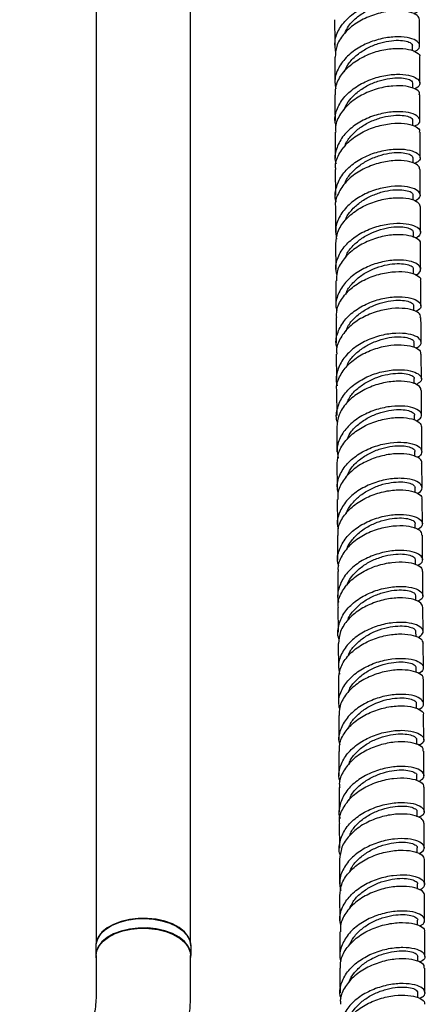
# Model space of a CAD drawing. Units: millimetres. Extents: x 3 to 3996, y 5 to 3995.
# Drawn here: x 835 to 921, y 558 to 766 of the extents above; entities that cross this region are included whole.
import ezdxf

# ---------------------------------------------------------------- set-up
doc = ezdxf.new("R2010")
doc.units = ezdxf.units.MM

msp = doc.modelspace()

# ---------------------------------------------------------------- linework, layer by layer
at = {"color": 7, "linetype": 'Continuous', "lineweight": 25}
for p, q in [((851.52, 837.77), (851.52, 570.97)), ((871.52, 570.97), (871.52, 837.77)), ((920.07, 760.87), (920.05, 766.37)), ((918.57, 759.76), (918.57, 760.89)), ((918.6, 751.84), (918.6, 752.95)), ((920.13, 745), (920.11, 750.49)), ((918.64, 743.94), (918.63, 745.02)), ((920.17, 737.08), (920.15, 742.55)), ((918.67, 736.03), (918.67, 737.09)), ((902.18, 734.63), (902.21, 729.17)), ((920.21, 729.19), (920.18, 734.64)), ((918.71, 728.11), (918.71, 729.21)), ((902.22, 726.73), (902.25, 721.31)), ((920.25, 721.33), (920.22, 726.75)), ((918.75, 720.25), (918.74, 721.34)), ((902.27, 718.87), (902.29, 713.48)), ((918.79, 712.45), (918.78, 713.53)), ((920.34, 705.73), (920.31, 711.07)), ((918.84, 704.72), (918.83, 705.75)), ((902.35, 703.25), (902.39, 697.94)), ((918.89, 697), (918.88, 697.99)), ((902.4, 695.5), (902.44, 690.21)), ((920.43, 690.25), (920.4, 695.54)), ((918.94, 689.22), (918.93, 690.28)), ((902.45, 687.77), (902.49, 682.51)), ((920.48, 682.55), (920.45, 687.81)), ((918.99, 681.51), (918.98, 682.56)), ((920.54, 674.87), (920.5, 680.11)), ((919.04, 673.83), (919.04, 674.89)), ((902.55, 672.38), (902.59, 667.16)), ((920.59, 667.21), (920.55, 672.43)), ((919.09, 666.18), (919.09, 667.22)), ((902.6, 664.72), (902.64, 659.51)), ((920.64, 659.57), (920.61, 664.77)), ((919.14, 658.59), (919.14, 659.58)), ((902.66, 657.07), (902.69, 651.87)), ((920.69, 651.93), (920.66, 657.13)), ((919.19, 650.98), (919.19, 651.95)), ((902.71, 649.43), (902.74, 644.25)), ((920.75, 644.31), (920.71, 649.49)), ((919.25, 643.29), (919.24, 644.32)), ((902.76, 641.81), (902.79, 636.63)), ((920.8, 636.69), (920.76, 641.87)), ((919.3, 635.65), (919.29, 636.71)), ((920.85, 629.07), (920.81, 634.25)), ((902.81, 634.19), (902.84, 629.02)), ((919.35, 628.02), (919.35, 629.08)), ((902.86, 626.58), (902.89, 621.41)), ((919.4, 620.41), (919.39, 621.46)), ((902.91, 618.96), (902.93, 613.77)), ((920.94, 613.82), (920.91, 619)), ((919.44, 612.83), (919.44, 613.83)), ((902.94, 611.33), (902.97, 606.14)), ((919.49, 605.21), (919.48, 606.2)), ((902.98, 603.69), (903.01, 598.5)), ((919.53, 597.5), (919.52, 598.56)), ((903.02, 596.05), (903.05, 590.85)), ((921.06, 590.89), (921.04, 596.1)), ((919.57, 589.83), (919.56, 590.91)), ((903.06, 588.4), (903.08, 583.2)), ((921.1, 583.23), (921.07, 588.45)), ((919.6, 582.16), (919.6, 583.25)), ((903.1, 580.75), (903.12, 575.53)), ((919.64, 574.49), (919.63, 575.58)), ((903.13, 573.09), (903.16, 567.87)), ((851.42, 570.15), (851.42, 568.11)), ((871.62, 568.11), (871.62, 570.15)), ((851.52, 568.11), (851.52, 559.95)), ((871.52, 559.95), (871.52, 568.11)), ((919.67, 566.86), (919.66, 567.9)), ((919.7, 559.2), (919.69, 560.21))]:
    msp.add_line(p, q, dxfattribs=at)
at = {"color": 7, "linetype": 'Continuous', "lineweight": 25, "flags": 128}
for points in [[(871.62, 570.15), (871.5, 571.05), (871.02, 572.12), (870.21, 573.13), (869.07, 574.02), (867.67, 574.78), (866.04, 575.36), (864.25, 575.77), (862.36, 575.96), (860.44, 575.95), (858.56, 575.73), (856.79, 575.3), (855.18, 574.69), (853.81, 573.92), (852.71, 573.01), (851.94, 572), (851.51, 570.92), (851.42, 570.15)], [(851.52, 570.15), (851.54, 570.55), (851.85, 571.64), (852.52, 572.67), (853.5, 573.6), (854.78, 574.42), (856.3, 575.08), (858.01, 575.56), (859.84, 575.84)], [(859.84, 575.84), (861.74, 575.92), (863.63, 575.8), (865.44, 575.46), (867.11, 574.94), (868.58, 574.24), (869.79, 573.4), (870.7, 572.43), (871.29, 571.39), (871.52, 570.3), (871.52, 570.15)], [(871.52, 567.29), (871.61, 567.9), (871.5, 569.01), (871.02, 570.08), (870.21, 571.08), (869.07, 571.98), (867.67, 572.74), (866.04, 573.32), (864.25, 573.72), (862.36, 573.92), (860.44, 573.91), (858.56, 573.69), (856.79, 573.26), (855.18, 572.65), (853.81, 571.88), (852.71, 570.97), (851.94, 569.95), (851.51, 568.87), (851.44, 567.77), (851.52, 567.29)], [(851.52, 568.11), (851.66, 569.07), (852.15, 570.13), (852.98, 571.12), (854.12, 571.99), (855.53, 572.73), (857.15, 573.3), (858.93, 573.69), (860.81, 573.87), (862.71, 573.84), (864.56, 573.61), (866.31, 573.18), (867.89, 572.56), (869.23, 571.79), (870.3, 570.88), (871.04, 569.87), (871.45, 568.8), (871.52, 568.11)], [(921.19, 560.19), (921.18, 563.37), (921.17, 565.43)]]:
    msp.add_lwpolyline(points, dxfattribs=at)
at = {"color": 7, "linetype": 'Continuous', "lineweight": 25}
for points, knots in [([(902.29, 759.38), (902.17, 760.19), (901.92, 761.93), (902.94, 764.55), (904.92, 766.94), (907.7, 768.85), (910.9, 770.12), (914.12, 770.73), (916.95, 770.7), (919.04, 770.15), (920.1, 769.28), (920.12, 768.31), (919.24, 767.81), (918.83, 767.58)], [0, 0, 0, 0, 0.082437, 0.175308, 0.268177, 0.361043, 0.453907, 0.546767, 0.639623, 0.732475, 0.825323, 0.918167, 1, 1, 1, 1]), ([(904.18, 763.47), (904.43, 764), (905, 765.21), (906.61, 766.83), (908.7, 768.25), (911.04, 769.25), (913.38, 769.84), (915.49, 770.01), (917.19, 769.84), (918.21, 769.42), (918.65, 769.03), (918.53, 768.84), (918.53, 768.83)], [0, 0, 0, 0, 0.088934, 0.202265, 0.3156, 0.428927, 0.542245, 0.65557, 0.76889, 0.882199, 0.995514, 1, 1, 1, 1]), ([(920.04, 766.37), (919.94, 766.68), (919.76, 767.31), (918.08, 768.04), (915.59, 768.34), (912.51, 768.06), (909.25, 767.11), (906.21, 765.51), (903.82, 763.33), (902.31, 760.89), (902.21, 759.19), (902.16, 758.42)], [0, 0, 0, 0, 0.110723, 0.22423, 0.337738, 0.451249, 0.564762, 0.678278, 0.791796, 0.905317, 1, 1, 1, 1]), ([(902.05, 766.38), (902.05, 765.66), (902.06, 763.83), (902.07, 761.99), (902.07, 760.87)], [0, 0, 0, 0, 0.39042, 1, 1, 1, 1]), ([(918.86, 759.65), (918.95, 759.68), (919.7, 759.89), (920.16, 760.62), (919.99, 761.58), (918.6, 762.4), (916.29, 762.82), (913.32, 762.69), (910.07, 761.91), (906.94, 760.46), (904.33, 758.41), (902.63, 755.91), (901.92, 753.6), (902.23, 752.23), (902.34, 751.77)], [0, 0, 0, 0, 0.013309, 0.10726, 0.201211, 0.295163, 0.389116, 0.483071, 0.577028, 0.670985, 0.764945, 0.858905, 0.952866, 1, 1, 1, 1]), ([(904.1, 755.36), (904.41, 756), (905.06, 757.32), (906.8, 759.01), (908.92, 760.4), (911.26, 761.37), (913.59, 761.92), (915.67, 762.07), (917.3, 761.88), (918.37, 761.44), (918.5, 761.07), (918.56, 760.89)], [0, 0, 0, 0, 0.106969, 0.219099, 0.331238, 0.443373, 0.555499, 0.667632, 0.779765, 0.891888, 1, 1, 1, 1]), ([(902.23, 750.48), (902.24, 751.13), (902.26, 752.7), (903.6, 755.06), (905.88, 757.3), (908.86, 758.99), (912.11, 760.03), (915.23, 760.4), (917.86, 760.17), (919.52, 759.49), (920.23, 758.81), (920.04, 758.47), (920.02, 758.43)], [0, 0, 0, 0, 0.079626, 0.193153, 0.306679, 0.420206, 0.533732, 0.647259, 0.760787, 0.874316, 0.987845, 1, 1, 1, 1]), ([(902.08, 758.43), (902.08, 757.63), (902.09, 755.8), (902.1, 753.97), (902.1, 752.93)], [0, 0, 0, 0, 0.433263, 1, 1, 1, 1]), ([(920.1, 752.93), (920.1, 754.02), (920.09, 755.85), (920.08, 757.68), (920.08, 758.43)], [0, 0, 0, 0, 0.593027, 1, 1, 1, 1]), ([(902.34, 743.95), (902.26, 744.24), (901.93, 745.44), (902.51, 747.61), (904.06, 750.15), (906.58, 752.28), (909.66, 753.81), (912.92, 754.69), (915.95, 754.9), (918.37, 754.55), (919.89, 753.77), (920.23, 752.81), (919.84, 752.05), (919.08, 751.8), (918.93, 751.75)], [0, 0, 0, 0, 0.030766, 0.12549, 0.22022, 0.314952, 0.409687, 0.504423, 0.599161, 0.693899, 0.788639, 0.88338, 0.978122, 1, 1, 1, 1]), ([(904.1, 747.3), (904.11, 747.37), (904.28, 748.13), (905.27, 749.49), (906.96, 751.2), (909.14, 752.55), (911.48, 753.49), (913.8, 754.01), (915.86, 754.13), (917.44, 753.91), (918.43, 753.47), (918.52, 753.12), (918.56, 752.95)], [0, 0, 0, 0, 0.010021, 0.121659, 0.233289, 0.344927, 0.456568, 0.5682, 0.679837, 0.79148, 0.903117, 1, 1, 1, 1]), ([(919.98, 750.49), (920.01, 750.61), (920.15, 751.05), (919.2, 751.76), (917.26, 752.35), (914.46, 752.43), (911.27, 751.88), (908.05, 750.67), (905.21, 748.81), (903.18, 746.45), (902.15, 744.27), (902.25, 742.95), (902.28, 742.55)], [0, 0, 0, 0, 0.0424124, 0.1559656, 0.2695147, 0.3830591, 0.4965989, 0.6101344, 0.7236661, 0.8371946, 0.9507198, 1, 1, 1, 1]), ([(902.11, 750.48), (902.11, 749.92), (902.12, 748.08), (902.13, 746.25), (902.13, 744.99)], [0, 0, 0, 0, 0.308729, 1, 1, 1, 1]), ([(918.96, 743.84), (919.22, 743.95), (920.04, 744.29), (920.28, 745.14), (919.63, 746.07), (917.84, 746.76), (915.23, 746.98), (912.1, 746.6), (908.85, 745.55), (905.89, 743.84), (903.57, 741.59), (902.32, 738.97), (901.94, 736.95), (902.31, 735.94), (902.35, 735.81)], [0, 0, 0, 0, 0.044655, 0.138881, 0.233102, 0.327319, 0.421532, 0.515741, 0.609946, 0.704149, 0.798347, 0.892541, 0.98673, 1, 1, 1, 1]), ([(904.16, 739.4), (904.19, 739.51), (904.39, 740.33), (905.42, 741.71), (907.16, 743.4), (909.36, 744.72), (911.71, 745.62), (914.01, 746.1), (916.04, 746.19), (917.57, 745.95), (918.5, 745.51), (918.55, 745.17), (918.57, 745.02)], [0, 0, 0, 0, 0.017633, 0.129505, 0.241371, 0.353244, 0.465124, 0.576999, 0.688876, 0.800763, 0.912649, 1, 1, 1, 1]), ([(902.3, 734.63), (902.27, 734.91), (902.12, 736.1), (903.02, 738.19), (904.92, 740.61), (907.69, 742.53), (910.87, 743.84), (914.09, 744.47), (916.96, 744.46), (919.04, 743.93), (920.12, 743.2), (920.03, 742.72), (920, 742.55)], [0, 0, 0, 0, 0.03438, 0.147877, 0.26138, 0.37489, 0.488405, 0.601927, 0.715456, 0.828992, 0.942537, 1, 1, 1, 1]), ([(902.14, 742.54), (902.14, 742.28), (902.15, 740.46), (902.16, 738.63), (902.17, 737.07)], [0, 0, 0, 0, 0.1427125, 1, 1, 1, 1]), ([(902.41, 727.7), (902.38, 727.78), (901.98, 728.74), (902.27, 730.72), (903.38, 733.37), (905.59, 735.68), (908.47, 737.46), (911.71, 738.59), (914.88, 739.06), (917.58, 738.91), (919.48, 738.27), (920.3, 737.35), (920.14, 736.44), (919.28, 736.04), (918.94, 735.88)], [0, 0, 0, 0, 0.008582, 0.101662, 0.19475, 0.287847, 0.380952, 0.474064, 0.567183, 0.660307, 0.753437, 0.846574, 0.939717, 1, 1, 1, 1]), ([(920.08, 734.63), (920.06, 734.88), (920.01, 735.46), (918.61, 736.2), (916.29, 736.61), (913.3, 736.46), (910.04, 735.65), (906.94, 734.18), (904.34, 732.11), (902.74, 729.6), (902.05, 727.71), (902.23, 726.77), (902.24, 726.73)], [0, 0, 0, 0, 0.087749, 0.201261, 0.314763, 0.428254, 0.541733, 0.655202, 0.768661, 0.88211, 0.99555, 1, 1, 1, 1]), ([(904.27, 731.67), (904.3, 731.78), (904.51, 732.59), (905.58, 733.96), (907.36, 735.62), (909.58, 736.9), (911.93, 737.77), (914.22, 738.22), (916.22, 738.27), (917.71, 738), (918.57, 737.56), (918.58, 737.23), (918.59, 737.1)], [0, 0, 0, 0, 0.017498, 0.130322, 0.243143, 0.355967, 0.468803, 0.581639, 0.694474, 0.807323, 0.920175, 1, 1, 1, 1]), ([(919.04, 727.95), (919.45, 728.2), (920.31, 728.72), (920.24, 729.71), (919.12, 730.59), (916.98, 731.12), (914.12, 731.12), (910.9, 730.49), (907.72, 729.18), (904.97, 727.26), (903.04, 724.84), (902.09, 722.29), (902.36, 720.64), (902.48, 719.89)], [0, 0, 0, 0, 0.08539, 0.178638, 0.271877, 0.365106, 0.458326, 0.551537, 0.644744, 0.737934, 0.831126, 0.9243, 1, 1, 1, 1]), ([(904.37, 723.96), (904.41, 724.07), (904.65, 724.88), (905.75, 726.23), (907.57, 727.87), (909.81, 729.11), (912.16, 729.95), (914.43, 730.36), (916.4, 730.38), (917.84, 730.08), (918.63, 729.64), (918.62, 729.33), (918.62, 729.21)], [0, 0, 0, 0, 0.018589, 0.132423, 0.246202, 0.360036, 0.473849, 0.587716, 0.701581, 0.81546, 0.929349, 1, 1, 1, 1]), ([(902.3, 718.87), (902.38, 719.71), (902.55, 721.48), (904.17, 723.96), (906.62, 726.09), (909.69, 727.63), (912.94, 728.52), (915.99, 728.75), (918.41, 728.4), (919.98, 727.65), (920.1, 727.04), (920.17, 726.74)], [0, 0, 0, 0, 0.104383, 0.217758, 0.331129, 0.444522, 0.557917, 0.671328, 0.784754, 0.898193, 1, 1, 1, 1]), ([(902.52, 712.36), (902.42, 712.9), (902.13, 714.34), (902.93, 716.71), (904.73, 719.16), (907.4, 721.15), (910.55, 722.53), (913.79, 723.24), (916.71, 723.3), (918.94, 722.83), (920.23, 721.97), (920.29, 721), (919.84, 720.3), (919.17, 720.1), (919.16, 720.1)], [0, 0, 0, 0, 0.055778, 0.150026, 0.244295, 0.338562, 0.432846, 0.527131, 0.621428, 0.715731, 0.810042, 0.904362, 0.998691, 1, 1, 1, 1]), ([(904.38, 715.98), (904.45, 716.2), (904.73, 717.11), (905.92, 718.54), (907.78, 720.15), (910.04, 721.36), (912.39, 722.16), (914.64, 722.53), (916.57, 722.52), (917.97, 722.2), (918.7, 721.76), (918.66, 721.46), (918.65, 721.35)], [0, 0, 0, 0, 0.035692, 0.148482, 0.261233, 0.374003, 0.486791, 0.599548, 0.712368, 0.825139, 0.937949, 1, 1, 1, 1]), ([(920.18, 718.9), (920.21, 718.95), (920.4, 719.31), (919.64, 720.01), (917.93, 720.69), (915.27, 720.91), (912.14, 720.52), (908.9, 719.46), (905.95, 717.75), (903.71, 715.5), (902.43, 713.17), (902.43, 711.65), (902.43, 711.04)], [0, 0, 0, 0, 0.0178846, 0.1313077, 0.2447027, 0.3580977, 0.4714641, 0.5848317, 0.6981737, 0.8115158, 0.9248379, 1, 1, 1, 1]), ([(920.29, 713.51), (920.28, 714.53), (920.27, 716.32), (920.26, 718.12), (920.26, 718.89)], [0, 0, 0, 0, 0.568489, 1, 1, 1, 1]), ([(919.16, 712.33), (919.31, 712.38), (920.07, 712.65), (920.42, 713.43), (920.05, 714.4), (918.49, 715.18), (916.06, 715.54), (913.02, 715.32), (909.76, 714.44), (906.71, 712.9), (904.21, 710.78), (902.69, 708.25), (902.13, 706.12), (902.45, 704.97), (902.53, 704.71)], [0, 0, 0, 0, 0.022815, 0.117817, 0.212819, 0.307801, 0.402785, 0.49775, 0.592719, 0.687668, 0.782621, 0.877557, 0.972492, 1, 1, 1, 1]), ([(904.42, 708.14), (904.51, 708.43), (904.84, 709.41), (906.1, 710.89), (908, 712.47), (910.27, 713.64), (912.63, 714.4), (914.86, 714.74), (916.75, 714.69), (918.1, 714.35), (918.77, 713.91), (918.71, 713.63), (918.7, 713.54)], [0, 0, 0, 0, 0.0468681, 0.1594849, 0.272091, 0.3846904, 0.497337, 0.6099298, 0.7225812, 0.8352072, 0.9478404, 1, 1, 1, 1]), ([(902.49, 703.25), (902.47, 703.76), (902.42, 705.19), (903.57, 707.44), (905.71, 709.74), (908.6, 711.5), (911.83, 712.63), (914.99, 713.09), (917.71, 712.93), (919.54, 712.29), (920.39, 711.57), (920.23, 711.17), (920.19, 711.08)], [0, 0, 0, 0, 0.062827, 0.176094, 0.289384, 0.402668, 0.515974, 0.62928, 0.742604, 0.855934, 0.969278, 1, 1, 1, 1]), ([(902.31, 711.04), (902.31, 710.73), (902.32, 708.94), (902.33, 707.16), (902.34, 705.69)], [0, 0, 0, 0, 0.1770369, 1, 1, 1, 1]), ([(902.6, 696.75), (902.52, 696.98), (902.16, 698.1), (902.64, 700.2), (904.04, 702.76), (906.46, 704.94), (909.46, 706.54), (912.71, 707.49), (915.79, 707.77), (918.31, 707.47), (919.97, 706.72), (920.49, 705.76), (920.19, 704.94), (919.41, 704.63), (919.22, 704.56)], [0, 0, 0, 0, 0.024282, 0.118679, 0.213071, 0.307483, 0.401891, 0.496315, 0.590739, 0.685174, 0.779612, 0.874059, 0.968513, 1, 1, 1, 1]), ([(920.21, 703.29), (920.24, 703.46), (920.32, 703.97), (919.21, 704.71), (917.12, 705.25), (914.25, 705.27), (911.03, 704.64), (907.86, 703.34), (905.11, 701.43), (903.23, 699.03), (902.34, 696.96), (902.49, 695.78), (902.52, 695.51)], [0, 0, 0, 0, 0.060037, 0.17335, 0.286665, 0.399954, 0.513246, 0.626515, 0.739784, 0.853037, 0.966286, 1, 1, 1, 1]), ([(904.46, 700.35), (904.58, 700.71), (904.95, 701.75), (906.28, 703.27), (908.22, 704.81), (910.5, 705.95), (912.86, 706.67), (915.08, 706.98), (916.93, 706.9), (918.22, 706.54), (918.84, 706.1), (918.77, 705.83), (918.75, 705.75)], [0, 0, 0, 0, 0.05743, 0.169772, 0.282141, 0.394468, 0.50686, 0.619207, 0.73158, 0.843963, 0.956322, 1, 1, 1, 1]), ([(920.38, 697.98), (920.38, 698.12), (920.37, 699.89), (920.36, 701.66), (920.35, 703.29)], [0, 0, 0, 0, 0.078756, 1, 1, 1, 1]), ([(919.24, 696.79), (919.55, 696.94), (920.37, 697.35), (920.51, 698.26), (919.7, 699.19), (917.8, 699.85), (915.1, 700.02), (911.94, 699.58), (908.71, 698.46), (905.83, 696.7), (903.62, 694.42), (902.5, 691.79), (902.21, 689.83), (902.59, 688.89), (902.62, 688.82)], [0, 0, 0, 0, 0.055552, 0.149288, 0.243006, 0.336727, 0.43043, 0.524138, 0.617829, 0.711522, 0.805202, 0.89888, 0.992548, 1, 1, 1, 1]), ([(904.52, 692.66), (904.67, 693.05), (905.07, 694.13), (906.47, 695.67), (908.45, 697.18), (910.74, 698.29), (913.09, 698.97), (915.29, 699.24), (917.11, 699.13), (918.34, 698.75), (918.92, 698.31), (918.82, 698.06), (918.8, 698)], [0, 0, 0, 0, 0.064658, 0.177179, 0.289754, 0.402274, 0.514844, 0.627395, 0.739946, 0.852538, 0.965079, 1, 1, 1, 1]), ([(902.54, 687.78), (902.51, 687.96), (902.34, 689.05), (903.15, 691.04), (904.93, 693.48), (907.61, 695.44), (910.76, 696.8), (913.99, 697.49), (916.91, 697.54), (919.09, 697.04), (920.31, 696.28), (920.28, 695.74), (920.27, 695.53)], [0, 0, 0, 0, 0.022638, 0.135827, 0.24901, 0.362214, 0.475412, 0.58863, 0.701845, 0.815078, 0.928312, 1, 1, 1, 1]), ([(902.69, 680.95), (902.68, 680.99), (902.27, 681.89), (902.5, 683.83), (903.51, 686.46), (905.63, 688.79), (908.46, 690.6), (911.67, 691.78), (914.85, 692.29), (917.61, 692.17), (919.6, 691.56), (920.53, 690.63), (920.47, 689.69), (919.63, 689.23), (919.28, 689.04)], [0, 0, 0, 0, 0.004253, 0.097191, 0.190145, 0.283095, 0.376062, 0.469023, 0.562001, 0.654975, 0.747961, 0.840948, 0.933943, 1, 1, 1, 1]), ([(904.68, 685.2), (904.83, 685.56), (905.26, 686.6), (906.66, 688.1), (908.67, 689.57), (910.98, 690.65), (913.33, 691.29), (915.5, 691.53), (917.29, 691.39), (918.45, 690.98), (918.99, 690.56), (918.89, 690.32), (918.87, 690.28)], [0, 0, 0, 0, 0.060743, 0.174995, 0.289311, 0.403589, 0.517881, 0.632194, 0.746471, 0.860811, 0.975102, 1, 1, 1, 1]), ([(920.39, 687.81), (920.34, 688.1), (920.22, 688.73), (918.67, 689.49), (916.27, 689.87), (913.23, 689.67), (909.99, 688.81), (906.92, 687.29), (904.45, 685.19), (902.8, 682.71), (902.62, 680.93), (902.53, 680.06)], [0, 0, 0, 0, 0.1004194, 0.2136155, 0.3267888, 0.4399654, 0.5531233, 0.6662812, 0.7794265, 0.8925669, 1, 1, 1, 1]), ([(919.42, 681.31), (919.82, 681.59), (920.63, 682.15), (920.46, 683.18), (919.24, 684.05), (917.03, 684.56), (914.14, 684.53), (910.91, 683.86), (907.76, 682.52), (905.07, 680.57), (903.23, 678.15), (902.37, 675.69), (902.67, 674.14), (902.79, 673.49)], [0, 0, 0, 0, 0.090261, 0.183908, 0.277561, 0.371196, 0.464837, 0.558463, 0.652091, 0.745708, 0.839323, 0.932931, 1, 1, 1, 1]), ([(904.68, 677.43), (904.87, 677.87), (905.36, 678.99), (906.86, 680.55), (908.91, 681.98), (911.22, 683.03), (913.57, 683.63), (915.71, 683.83), (917.46, 683.67), (918.57, 683.24), (919.07, 682.82), (918.95, 682.6), (918.94, 682.57)], [0, 0, 0, 0, 0.074621, 0.188043, 0.301505, 0.414959, 0.528401, 0.641893, 0.755328, 0.868818, 0.982284, 1, 1, 1, 1]), ([(902.62, 672.38), (902.68, 673.16), (902.79, 674.86), (904.32, 677.29), (906.72, 679.44), (909.75, 681.01), (912.99, 681.93), (916.06, 682.18), (918.53, 681.85), (920.21, 681.09), (920.4, 680.44), (920.49, 680.11)], [0, 0, 0, 0, 0.097374, 0.210464, 0.323548, 0.436651, 0.549747, 0.662861, 0.775969, 0.889095, 1, 1, 1, 1]), ([(902.5, 680.07), (902.51, 679.39), (902.52, 677.65), (902.53, 675.9), (902.54, 674.82)], [0, 0, 0, 0, 0.38487, 1, 1, 1, 1]), ([(902.81, 666.17), (902.71, 666.62), (902.42, 667.97), (903.17, 670.25), (904.91, 672.7), (907.54, 674.7), (910.66, 676.1), (913.9, 676.83), (916.84, 676.91), (919.12, 676.45), (920.47, 675.58), (920.6, 674.6), (920.2, 673.87), (919.55, 673.66), (919.53, 673.66)], [0, 0, 0, 0, 0.047813, 0.142806, 0.237814, 0.332816, 0.427834, 0.522845, 0.617873, 0.712894, 0.807929, 0.902961, 0.998003, 1, 1, 1, 1]), ([(904.59, 669.53), (904.86, 670.11), (905.43, 671.35), (907.05, 673.01), (909.14, 674.41), (911.47, 675.42), (913.8, 675.99), (915.91, 676.16), (917.64, 675.97), (918.67, 675.53), (919.14, 675.11), (919.02, 674.91), (919.01, 674.89)], [0, 0, 0, 0, 0.096249, 0.208301, 0.32036, 0.432448, 0.544491, 0.656596, 0.768658, 0.880741, 0.992835, 1, 1, 1, 1]), ([(920.45, 672.44), (920.49, 672.51), (920.66, 672.91), (919.85, 673.64), (918.06, 674.31), (915.37, 674.51), (912.23, 674.09), (909, 673.01), (906.09, 671.28), (903.91, 669.02), (902.7, 666.74), (902.73, 665.27), (902.74, 664.71)], [0, 0, 0, 0, 0.026057, 0.139178, 0.25228, 0.365386, 0.478477, 0.591568, 0.704651, 0.817729, 0.930803, 1, 1, 1, 1]), ([(919.54, 666.04), (919.68, 666.1), (920.42, 666.38), (920.73, 667.18), (920.29, 668.16), (918.69, 668.95), (916.22, 669.29), (913.17, 669.06), (909.92, 668.16), (906.89, 666.61), (904.43, 664.48), (902.96, 661.95), (902.43, 659.87), (902.76, 658.75), (902.83, 658.53)], [0, 0, 0, 0, 0.023376, 0.11861, 0.213852, 0.309079, 0.404311, 0.499531, 0.594752, 0.689965, 0.785174, 0.88038, 0.97558, 1, 1, 1, 1]), ([(904.55, 661.76), (904.56, 661.76), (904.69, 662.46), (905.62, 663.76), (907.24, 665.49), (909.38, 666.86), (911.71, 667.83), (914.04, 668.37), (916.13, 668.5), (917.78, 668.29), (918.87, 667.82), (919.02, 667.42), (919.09, 667.22)], [0, 0, 0, 0, 0.000652, 0.111681, 0.222715, 0.333725, 0.44479, 0.5558, 0.666854, 0.777893, 0.888925, 1, 1, 1, 1]), ([(902.8, 657.07), (902.78, 657.55), (902.7, 658.94), (903.82, 661.16), (905.92, 663.45), (908.79, 665.23), (912, 666.37), (915.17, 666.84), (917.91, 666.69), (919.79, 666.05), (920.67, 665.31), (920.52, 664.88), (920.48, 664.78)], [0, 0, 0, 0, 0.059695, 0.172728, 0.285773, 0.398813, 0.51187, 0.624917, 0.737982, 0.851037, 0.964109, 1, 1, 1, 1]), ([(902.91, 650.68), (902.84, 650.9), (902.47, 652), (902.93, 654.09), (904.31, 656.64), (906.7, 658.81), (909.69, 660.41), (912.94, 661.36), (916.02, 661.65), (918.56, 661.35), (920.24, 660.6), (920.79, 659.62), (920.52, 658.79), (919.74, 658.47), (919.54, 658.38)], [0, 0, 0, 0, 0.0237, 0.11802, 0.212338, 0.306667, 0.400991, 0.49533, 0.58966, 0.684006, 0.778344, 0.872696, 0.967042, 1, 1, 1, 1]), ([(904.63, 654.11), (904.65, 654.18), (904.8, 654.93), (905.78, 656.27), (907.45, 657.98), (909.61, 659.32), (911.95, 660.24), (914.27, 660.75), (916.33, 660.85), (917.94, 660.61), (918.96, 660.15), (919.06, 659.77), (919.1, 659.59)], [0, 0, 0, 0, 0.009715, 0.120973, 0.232269, 0.343512, 0.454815, 0.566083, 0.67736, 0.78866, 0.899919, 1, 1, 1, 1]), ([(920.52, 657.13), (920.54, 657.32), (920.61, 657.84), (919.46, 658.6), (917.34, 659.14), (914.46, 659.14), (911.24, 658.51), (908.08, 657.21), (905.36, 655.29), (903.5, 652.89), (902.64, 650.85), (902.79, 649.69), (902.82, 649.44)], [0, 0, 0, 0, 0.064213, 0.177251, 0.290292, 0.403324, 0.516355, 0.629382, 0.742406, 0.855431, 0.968447, 1, 1, 1, 1]), ([(919.58, 650.74), (919.88, 650.9), (920.7, 651.32), (920.82, 652.24), (919.98, 653.18), (918.06, 653.84), (915.36, 654.01), (912.2, 653.56), (908.97, 652.45), (906.11, 650.7), (903.91, 648.41), (902.81, 645.8), (902.52, 643.86), (902.91, 642.93), (902.93, 642.86)], [0, 0, 0, 0, 0.056363, 0.150046, 0.243718, 0.337394, 0.431063, 0.52473, 0.618394, 0.712054, 0.805713, 0.899366, 0.993022, 1, 1, 1, 1]), ([(904.72, 646.55), (904.74, 646.64), (904.93, 647.43), (905.94, 648.79), (907.67, 650.47), (909.85, 651.78), (912.19, 652.67), (914.5, 653.14), (916.53, 653.21), (918.09, 652.95), (919.05, 652.49), (919.11, 652.12), (919.13, 651.96)], [0, 0, 0, 0, 0.015407, 0.127106, 0.238865, 0.350572, 0.462313, 0.57405, 0.685769, 0.797538, 0.909249, 1, 1, 1, 1]), ([(902.85, 641.81), (902.82, 641.99), (902.65, 643.07), (903.45, 645.06), (905.22, 647.48), (907.9, 649.44), (911.03, 650.8), (914.26, 651.48), (917.18, 651.53), (919.37, 651.03), (920.62, 650.26), (920.59, 649.71), (920.58, 649.49)], [0, 0, 0, 0, 0.022409, 0.13541, 0.248413, 0.361425, 0.474432, 0.587452, 0.700461, 0.813486, 0.926499, 1, 1, 1, 1]), ([(903.01, 635.09), (902.99, 635.13), (902.58, 636.04), (902.81, 637.96), (903.82, 640.59), (905.95, 642.9), (908.77, 644.7), (911.98, 645.87), (915.16, 646.37), (917.91, 646.25), (919.9, 645.63), (920.84, 644.7), (920.79, 643.74), (919.96, 643.29), (919.62, 643.1)], [0, 0, 0, 0, 0.004579, 0.097572, 0.190569, 0.283565, 0.37657, 0.46957, 0.562582, 0.655587, 0.748605, 0.841614, 0.934636, 1, 1, 1, 1]), ([(904.87, 639.2), (904.89, 639.26), (905.09, 640.01), (906.12, 641.32), (907.88, 642.96), (910.08, 644.24), (912.43, 645.1), (914.72, 645.54), (916.74, 645.58), (918.24, 645.29), (919.13, 644.83), (919.16, 644.48), (919.17, 644.33)], [0, 0, 0, 0, 0.009652, 0.122984, 0.236371, 0.34973, 0.463091, 0.576484, 0.689827, 0.803231, 0.916591, 1, 1, 1, 1]), ([(920.71, 641.86), (920.65, 642.16), (920.52, 642.8), (918.96, 643.57), (916.56, 643.95), (913.52, 643.75), (910.28, 642.9), (907.22, 641.39), (904.76, 639.3), (903.11, 636.82), (902.93, 635.05), (902.84, 634.19)], [0, 0, 0, 0, 0.101522, 0.214515, 0.327504, 0.440493, 0.553483, 0.666469, 0.779462, 0.892444, 1, 1, 1, 1]), ([(919.74, 635.44), (920.13, 635.72), (920.94, 636.29), (920.77, 637.32), (919.55, 638.19), (917.35, 638.71), (914.45, 638.69), (911.23, 638.03), (908.08, 636.7), (905.39, 634.76), (903.55, 632.35), (902.68, 629.9), (902.97, 628.34), (903.1, 627.68)], [0, 0, 0, 0, 0.089599, 0.183189, 0.276782, 0.370372, 0.46396, 0.557547, 0.651131, 0.744718, 0.838296, 0.931881, 1, 1, 1, 1]), ([(904.94, 631.57), (904.97, 631.68), (905.21, 632.49), (906.28, 633.84), (908.1, 635.46), (910.32, 636.71), (912.67, 637.53), (914.95, 637.93), (916.93, 637.95), (918.38, 637.63), (919.21, 637.18), (919.21, 636.84), (919.21, 636.71)], [0, 0, 0, 0, 0.019371, 0.13279, 0.246232, 0.359681, 0.473102, 0.586579, 0.699999, 0.813459, 0.926905, 1, 1, 1, 1]), ([(902.93, 626.57), (902.98, 627.36), (903.11, 629.06), (904.65, 631.49), (907.05, 633.62), (910.08, 635.18), (913.32, 636.08), (916.38, 636.33), (918.85, 635.99), (920.52, 635.23), (920.71, 634.57), (920.8, 634.24)], [0, 0, 0, 0, 0.098489, 0.211498, 0.324508, 0.437522, 0.550533, 0.663551, 0.77656, 0.88958, 1, 1, 1, 1]), ([(903.12, 620.39), (903.02, 620.86), (902.73, 622.23), (903.5, 624.52), (905.25, 626.96), (907.89, 628.94), (911.01, 630.32), (914.24, 631.04), (917.18, 631.11), (919.45, 630.64), (920.79, 629.77), (920.91, 628.78), (920.5, 628.06), (919.86, 627.85), (919.85, 627.85)], [0, 0, 0, 0, 0.050186, 0.145059, 0.239931, 0.334804, 0.429682, 0.524557, 0.619441, 0.714319, 0.809207, 0.904086, 0.998976, 1, 1, 1, 1]), ([(904.96, 623.82), (905.03, 624.03), (905.3, 624.94), (906.46, 626.37), (908.32, 627.95), (910.55, 629.17), (912.91, 629.96), (915.17, 630.32), (917.12, 630.31), (918.52, 629.98), (919.29, 629.52), (919.26, 629.2), (919.25, 629.09)], [0, 0, 0, 0, 0.03504, 0.147492, 0.25994, 0.372427, 0.484859, 0.597348, 0.709803, 0.822262, 0.934745, 1, 1, 1, 1]), ([(920.76, 626.63), (920.8, 626.7), (920.97, 627.1), (920.16, 627.82), (918.39, 628.5), (915.71, 628.71), (912.57, 628.3), (909.34, 627.23), (906.42, 625.52), (904.24, 623.28), (903.01, 621), (903.03, 619.52), (903.04, 618.96)], [0, 0, 0, 0, 0.025241, 0.138276, 0.251312, 0.36435, 0.477395, 0.590435, 0.703487, 0.816528, 0.929582, 1, 1, 1, 1]), ([(920.89, 621.45), (920.89, 621.69), (920.88, 623.42), (920.87, 625.14), (920.86, 626.63)], [0, 0, 0, 0, 0.13966, 1, 1, 1, 1]), ([(919.83, 620.27), (919.97, 620.32), (920.71, 620.61), (921.03, 621.4), (920.61, 622.38), (919.02, 623.17), (916.56, 623.52), (913.52, 623.3), (910.27, 622.42), (907.24, 620.88), (904.77, 618.77), (903.28, 616.26), (902.73, 614.17), (903.05, 613.05), (903.12, 612.81)], [0, 0, 0, 0, 0.022973, 0.118132, 0.213295, 0.308458, 0.403621, 0.498787, 0.593948, 0.689116, 0.784273, 0.879439, 0.974594, 1, 1, 1, 1]), ([(905.01, 616.17), (905.1, 616.45), (905.41, 617.41), (906.63, 618.88), (908.53, 620.45), (910.79, 621.62), (913.15, 622.38), (915.38, 622.71), (917.31, 622.67), (918.66, 622.32), (919.36, 621.87), (919.32, 621.56), (919.3, 621.46)], [0, 0, 0, 0, 0.045089, 0.15738, 0.269633, 0.381945, 0.494206, 0.606495, 0.718782, 0.831046, 0.943359, 1, 1, 1, 1]), ([(903.09, 611.33), (903.07, 611.82), (903.01, 613.23), (904.15, 615.46), (906.26, 617.74), (909.14, 619.49), (912.36, 620.62), (915.52, 621.07), (918.25, 620.91), (920.11, 620.27), (920.98, 619.53), (920.83, 619.11), (920.79, 619.01)], [0, 0, 0, 0, 0.061858, 0.174866, 0.287871, 0.400877, 0.513882, 0.626885, 0.739889, 0.852885, 0.965886, 1, 1, 1, 1]), ([(903.2, 604.97), (903.13, 605.2), (902.76, 606.32), (903.24, 608.41), (904.64, 610.95), (907.05, 613.1), (910.05, 614.69), (913.29, 615.62), (916.37, 615.9), (918.89, 615.59), (920.56, 614.83), (921.09, 613.86), (920.8, 613.03), (920.03, 612.72), (919.84, 612.64)], [0, 0, 0, 0, 0.0249, 0.119222, 0.213544, 0.307862, 0.40218, 0.4965, 0.59082, 0.685144, 0.779464, 0.873791, 0.968107, 1, 1, 1, 1]), ([(920.81, 611.38), (920.84, 611.56), (920.91, 612.07), (919.78, 612.83), (917.68, 613.37), (914.81, 613.39), (911.6, 612.77), (908.43, 611.48), (905.69, 609.58), (903.82, 607.2), (902.93, 605.14), (903.08, 603.97), (903.12, 603.7)], [0, 0, 0, 0, 0.062153, 0.175124, 0.288095, 0.401079, 0.514059, 0.627054, 0.74004, 0.853042, 0.966031, 1, 1, 1, 1]), ([(905.04, 608.52), (905.16, 608.86), (905.52, 609.88), (906.82, 611.39), (908.75, 612.93), (911.02, 614.06), (913.38, 614.8), (915.6, 615.09), (917.48, 615.02), (918.79, 614.66), (919.43, 614.21), (919.37, 613.92), (919.35, 613.83)], [0, 0, 0, 0, 0.055286, 0.16735, 0.279356, 0.391414, 0.503444, 0.615474, 0.727536, 0.839543, 0.951607, 1, 1, 1, 1]), ([(920.98, 606.19), (920.98, 607.33), (920.97, 609.06), (920.96, 610.79), (920.95, 611.38)], [0, 0, 0, 0, 0.659909, 1, 1, 1, 1]), ([(919.85, 605), (920.15, 605.15), (920.97, 605.56), (921.11, 606.47), (920.29, 607.41), (918.39, 608.07), (915.7, 608.25), (912.54, 607.82), (909.32, 606.71), (906.44, 604.98), (904.22, 602.71), (903.1, 600.11), (902.8, 598.16), (903.18, 597.22), (903.21, 597.15)], [0, 0, 0, 0, 0.055734, 0.149354, 0.242979, 0.336606, 0.430234, 0.523863, 0.617492, 0.71112, 0.804748, 0.898375, 0.992003, 1, 1, 1, 1]), ([(905.09, 600.9), (905.23, 601.29), (905.63, 602.35), (906.99, 603.89), (908.96, 605.39), (911.25, 606.5), (913.61, 607.19), (915.81, 607.47), (917.66, 607.37), (918.91, 606.98), (919.51, 606.54), (919.42, 606.27), (919.4, 606.2)], [0, 0, 0, 0, 0.063268, 0.175476, 0.287673, 0.399878, 0.512088, 0.624286, 0.736495, 0.848702, 0.960896, 1, 1, 1, 1]), ([(903.13, 596.06), (903.1, 596.26), (902.94, 597.36), (903.75, 599.35), (905.54, 601.77), (908.23, 603.71), (911.37, 605.05), (914.6, 605.72), (917.51, 605.76), (919.69, 605.25), (920.91, 604.49), (920.88, 603.95), (920.86, 603.74)], [0, 0, 0, 0, 0.024838, 0.137834, 0.250831, 0.363827, 0.476822, 0.589815, 0.702806, 0.815791, 0.928772, 1, 1, 1, 1]), ([(921.02, 598.55), (921.02, 598.68), (921.01, 600.41), (921, 602.14), (921, 603.75)], [0, 0, 0, 0, 0.076065, 1, 1, 1, 1]), ([(903.27, 589.34), (903.25, 589.39), (902.85, 590.3), (903.09, 592.23), (904.12, 594.85), (906.26, 597.16), (909.09, 598.94), (912.31, 600.1), (915.48, 600.59), (918.23, 600.46), (920.21, 599.84), (921.13, 598.91), (921.05, 597.97), (920.21, 597.52), (919.87, 597.33)], [0, 0, 0, 0, 0.005445, 0.098341, 0.191236, 0.284128, 0.377021, 0.469912, 0.562805, 0.655697, 0.748589, 0.841481, 0.934372, 1, 1, 1, 1]), ([(905.25, 593.53), (905.38, 593.87), (905.8, 594.89), (907.18, 596.37), (909.18, 597.85), (911.48, 598.93), (913.84, 599.58), (916.01, 599.82), (917.82, 599.7), (919.02, 599.3), (919.57, 598.86), (919.47, 598.61), (919.45, 598.56)], [0, 0, 0, 0, 0.057628, 0.17155, 0.285482, 0.399417, 0.51334, 0.627276, 0.74121, 0.855133, 0.969067, 1, 1, 1, 1]), ([(920.98, 596.1), (920.92, 596.39), (920.81, 597.01), (919.27, 597.77), (916.88, 598.15), (913.85, 597.97), (910.61, 597.13), (907.54, 595.63), (905.06, 593.55), (903.38, 591.07), (903.19, 589.28), (903.09, 588.4)], [0, 0, 0, 0, 0.0992393, 0.2121975, 0.325161, 0.4381292, 0.5511019, 0.6640783, 0.7770572, 0.8900379, 1, 1, 1, 1]), ([(919.97, 589.64), (920.37, 589.92), (921.2, 590.48), (921.05, 591.5), (919.85, 592.37), (917.65, 592.89), (914.77, 592.87), (911.54, 592.22), (908.39, 590.9), (905.68, 588.97), (903.82, 586.57), (902.94, 584.11), (903.22, 582.53), (903.35, 581.86)], [0, 0, 0, 0, 0.090316, 0.18365, 0.276987, 0.370325, 0.463665, 0.557004, 0.650343, 0.743683, 0.837023, 0.930364, 1, 1, 1, 1]), ([(903.17, 580.74), (903.23, 581.55), (903.36, 583.26), (904.92, 585.7), (907.34, 587.82), (910.38, 589.37), (913.62, 590.26), (916.68, 590.5), (919.15, 590.16), (920.79, 589.41), (920.97, 588.76), (921.05, 588.45)], [0, 0, 0, 0, 0.100382, 0.213403, 0.326424, 0.439444, 0.552461, 0.665477, 0.778489, 0.891498, 1, 1, 1, 1]), ([(905.24, 585.79), (905.42, 586.21), (905.89, 587.31), (907.36, 588.84), (909.39, 590.29), (911.71, 591.34), (914.06, 591.96), (916.21, 592.17), (917.99, 592.02), (919.12, 591.6), (919.63, 591.18), (919.52, 590.95), (919.51, 590.91)], [0, 0, 0, 0, 0.070959, 0.184444, 0.29793, 0.411404, 0.524893, 0.638376, 0.751853, 0.865341, 0.978818, 1, 1, 1, 1]), ([(903.35, 574.51), (903.25, 574.99), (902.97, 576.38), (903.75, 578.68), (905.51, 581.11), (908.16, 583.09), (911.29, 584.46), (914.53, 585.17), (917.46, 585.24), (919.72, 584.77), (921.05, 583.91), (921.16, 582.93), (920.73, 582.22), (920.06, 582.01), (920.04, 582)], [0, 0, 0, 0, 0.051317, 0.145892, 0.240466, 0.335038, 0.429608, 0.524177, 0.618746, 0.713315, 0.807884, 0.902452, 0.997018, 1, 1, 1, 1]), ([(905.15, 577.9), (905.4, 578.45), (905.94, 579.67), (907.54, 581.31), (909.61, 582.72), (911.93, 583.74), (914.28, 584.32), (916.41, 584.5), (918.14, 584.33), (919.22, 583.9), (919.69, 583.48), (919.57, 583.27), (919.56, 583.25)], [0, 0, 0, 0, 0.091801, 0.203838, 0.315864, 0.427904, 0.539937, 0.651967, 0.764007, 0.876034, 0.988065, 1, 1, 1, 1]), ([(921.02, 580.79), (921.05, 580.86), (921.22, 581.24), (920.43, 581.95), (918.67, 582.63), (915.99, 582.83), (912.85, 582.44), (909.62, 581.37), (906.69, 579.67), (904.49, 577.43), (903.25, 575.15), (903.27, 573.66), (903.27, 573.08)], [0, 0, 0, 0, 0.023494, 0.136562, 0.249635, 0.362711, 0.475791, 0.588874, 0.70196, 0.815047, 0.928137, 1, 1, 1, 1]), ([(921.13, 575.56), (921.13, 576.95), (921.12, 578.69), (921.11, 580.43), (921.11, 580.78)], [0, 0, 0, 0, 0.797068, 1, 1, 1, 1]), ([(920.01, 574.37), (920.17, 574.43), (920.93, 574.71), (921.27, 575.5), (920.86, 576.47), (919.28, 577.25), (916.82, 577.61), (913.78, 577.38), (910.53, 576.51), (907.49, 574.98), (905.01, 572.87), (903.51, 570.36), (902.95, 568.27), (903.28, 567.14), (903.35, 566.9)], [0, 0, 0, 0, 0.025125, 0.12004, 0.214957, 0.309876, 0.404796, 0.499716, 0.594636, 0.689557, 0.784479, 0.879403, 0.974328, 1, 1, 1, 1]), ([(905.09, 570.11), (905.4, 570.75), (906.02, 572.06), (907.72, 573.76), (909.82, 575.15), (912.16, 576.12), (914.49, 576.68), (916.59, 576.83), (918.29, 576.63), (919.31, 576.18), (919.74, 575.78), (919.63, 575.58), (919.62, 575.58)], [0, 0, 0, 0, 0.1070443, 0.2183081, 0.3295842, 0.4408517, 0.5521184, 0.6633942, 0.7746571, 0.8859265, 0.9971984, 1, 1, 1, 1]), ([(903.31, 565.42), (903.29, 565.92), (903.23, 567.32), (904.38, 569.55), (906.5, 571.82), (909.39, 573.58), (912.61, 574.7), (915.77, 575.15), (918.5, 574.99), (920.35, 574.35), (921.22, 573.63), (921.06, 573.21), (921.02, 573.12)], [0, 0, 0, 0, 0.061753, 0.174901, 0.28805, 0.401196, 0.514342, 0.627484, 0.740625, 0.853763, 0.966899, 1, 1, 1, 1]), ([(921.16, 567.88), (921.16, 568.98), (921.15, 570.73), (921.14, 572.47), (921.14, 573.11)], [0, 0, 0, 0, 0.6322479, 1, 1, 1, 1]), ([(903.41, 559), (903.33, 559.23), (902.97, 560.35), (903.45, 562.44), (904.86, 564.98), (907.27, 567.13), (910.27, 568.71), (913.52, 569.65), (916.6, 569.93), (919.12, 569.62), (920.79, 568.88), (921.31, 567.91), (921.02, 567.09), (920.23, 566.78), (920.03, 566.7)], [0, 0, 0, 0, 0.024667, 0.118873, 0.213077, 0.30728, 0.40148, 0.495678, 0.589875, 0.684071, 0.778266, 0.872461, 0.966656, 1, 1, 1, 1]), ([(905.12, 562.38), (905.13, 562.43), (905.28, 563.17), (906.22, 564.5), (907.89, 566.21), (910.04, 567.56), (912.38, 568.5), (914.7, 569.02), (916.78, 569.14), (918.41, 568.92), (919.47, 568.46), (919.59, 568.08), (919.65, 567.89)], [0, 0, 0, 0, 0.007291, 0.118093, 0.228907, 0.33971, 0.450515, 0.561327, 0.672126, 0.782933, 0.893742, 1, 1, 1, 1]), ([(903.17, 565.42), (903.18, 564.65), (903.18, 562.91), (903.19, 561.16), (903.19, 560.19)], [0, 0, 0, 0, 0.441751, 1, 1, 1, 1]), ([(921.03, 565.43), (921.06, 565.61), (921.13, 566.12), (920.01, 566.87), (917.91, 567.4), (915.04, 567.42), (911.82, 566.8), (908.65, 565.51), (905.91, 563.61), (904.03, 561.23), (903.14, 559.18), (903.29, 558.01), (903.32, 557.75)], [0, 0, 0, 0, 0.061507, 0.174665, 0.287827, 0.40099, 0.514156, 0.627323, 0.740492, 0.853664, 0.966837, 1, 1, 1, 1]), ([(920.03, 559), (920.35, 559.16), (921.18, 559.57), (921.32, 560.47), (920.5, 561.41), (918.6, 562.06), (915.91, 562.23), (912.75, 561.79), (909.52, 560.69), (906.64, 558.96), (904.42, 556.69), (903.3, 554.08), (903, 552.13), (903.38, 551.19), (903.41, 551.12)], [0, 0, 0, 0, 0.057412, 0.150891, 0.244372, 0.337853, 0.431334, 0.524816, 0.618298, 0.711782, 0.805267, 0.898755, 0.992246, 1, 1, 1, 1]), ([(905.18, 554.74), (905.2, 554.83), (905.38, 555.6), (906.37, 556.96), (908.08, 558.64), (910.25, 559.96), (912.6, 560.87), (914.91, 561.36), (916.97, 561.45), (918.54, 561.2), (919.53, 560.75), (919.61, 560.38), (919.65, 560.22)], [0, 0, 0, 0, 0.013219, 0.124655, 0.236078, 0.347506, 0.458939, 0.570358, 0.681787, 0.793216, 0.904634, 1, 1, 1, 1]), ([(851.52, 559.95), (851.51, 559.65), (851.5, 558.81), (851.37, 557.26), (851.04, 555.27), (850.53, 553.14), (849.84, 550.91), (848.96, 548.64), (847.91, 546.35), (846.71, 544.1), (845.36, 541.91), (843.91, 539.84), (842.36, 537.92), (840.77, 536.19), (839.16, 534.65), (837.57, 533.35), (836.28, 532.45), (835.55, 532.01), (835.31, 531.86)], [0, 0, 0, 0, 0.033709, 0.097779, 0.162608, 0.228336, 0.294873, 0.362076, 0.429775, 0.497789, 0.565933, 0.633993, 0.701752, 0.769029, 0.835658, 0.901491, 0.966428, 1, 1, 1, 1]), ([(845.3, 514.54), (845.82, 514.85), (847.25, 515.7), (849.54, 517.31), (852.14, 519.42), (854.64, 521.75), (857.01, 524.28), (859.25, 526.98), (861.35, 529.83), (863.28, 532.81), (865.04, 535.9), (866.62, 539.08), (868, 542.33), (869.17, 545.63), (870.13, 548.96), (870.85, 552.31), (871.33, 555.64), (871.5, 558.18), (871.52, 559.61), (871.52, 559.95)], [0, 0, 0, 0, 0.0352832, 0.0986154, 0.161855, 0.2249617, 0.2878505, 0.350516, 0.4129999, 0.47537, 0.5377079, 0.6000991, 0.6626087, 0.7253298, 0.7883528, 0.8517581, 0.9156015, 0.9798884, 1, 1, 1, 1]), ([(903.32, 550.06), (903.3, 550.25), (903.13, 551.33), (903.94, 553.32), (905.73, 555.73), (908.42, 557.68), (911.57, 559.02), (914.79, 559.7), (917.71, 559.74), (919.89, 559.24), (921.12, 558.49), (921.08, 557.95), (921.07, 557.75)], [0, 0, 0, 0, 0.023154, 0.136339, 0.249524, 0.362707, 0.475888, 0.589067, 0.702244, 0.81542, 0.928594, 1, 1, 1, 1])]:
    msp.add_open_spline(points, degree=3, knots=knots, dxfattribs=at)

doc.saveas('drawing.dxf')
